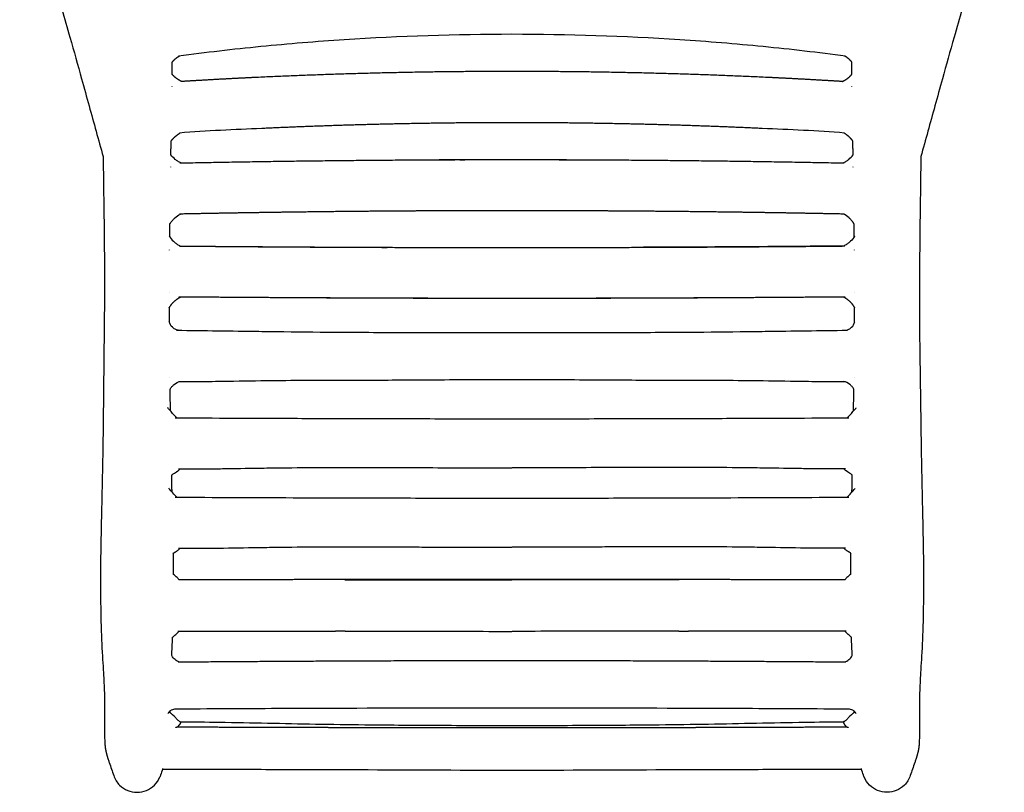
# Model space of a CAD drawing. Units: millimetres. Extents: x -204 to 1381, y 1484 to 3236.
# Drawn here: x 938 to 1379, y 1484 to 1829 of the extents above; entities that cross this region are included whole.
import ezdxf

# ---------------------------------------------------------------- set-up
doc = ezdxf.new("R2010")
doc.units = ezdxf.units.MM
doc.header["$MEASUREMENT"] = 0

msp = doc.modelspace()

# ---------------------------------------------------------------- linework, layer by layer
for points in [[(976.068, 1706.043), (975.521, 1648.672)], [(1340.835, 1679.829), (1341.265, 1648.672)], [(975.521, 1648.672), (975.31, 1637.078)], [(1341.265, 1648.672), (1341.476, 1637.079)], [(1018.08, 1592.935), (1018.311, 1592.937)], [(1298.706, 1592.936), (1298.475, 1592.937)], [(1017.26, 1578.868), (1009.486, 1578.863)], [(1307.3, 1578.863), (1299.526, 1578.868)], [(1048.193, 1555.889), (1050.953, 1555.891)], [(1268.593, 1555.889), (1265.833, 1555.891)], [(975.617, 1537.198), (976.099, 1526.995)], [(1341.169, 1537.199), (1340.687, 1526.995)], [(977.177, 1500.33), (977.718, 1498.43)], [(1339.609, 1500.33), (1339.068, 1498.43)], [(1002.414, 1494.017), (1002.07, 1494.18)], [(1314.717, 1494.18), (1314.372, 1494.017)]]:
    msp.add_lwpolyline(points)
for points, degree, knots in [([(938.123, 1877.938), (938.556, 1876.29), (939.579, 1872.995), (941.574, 1868.131), (943.643, 1864.066), (946.132, 1859.668), (948.416, 1855.926), (950.725, 1851.665), (952.496, 1847.626), (954.607, 1841.718), (957.339, 1832.934), (961.18, 1819.632), (965.222, 1805.165), (970.152, 1787.375), (973.348, 1775.794), (975.436, 1768.24)], 3, [0, 0, 0, 0, 5.1131303, 10.3401319, 15.7556066, 18.7887821, 25.4989005, 28.9064824, 33.3199955, 38.7175997, 47.7209927, 60.9155111, 80.2530476, 92.7838888, 116.2954936, 116.2954936, 116.2954936, 116.2954936]), ([(1378.663, 1877.938), (1378.23, 1876.29), (1377.207, 1872.995), (1375.212, 1868.131), (1373.143, 1864.066), (1370.654, 1859.668), (1368.37, 1855.926), (1366.061, 1851.665), (1364.29, 1847.626), (1362.179, 1841.718), (1359.447, 1832.934), (1355.606, 1819.632), (1351.565, 1805.165), (1346.634, 1787.376), (1343.439, 1775.794), (1341.35, 1768.24)], 3, [0, 0, 0, 0, 5.1131303, 10.3401319, 15.7556066, 18.7887821, 25.4989005, 28.9064824, 33.3199955, 38.7175997, 47.7209927, 60.9155111, 80.2530476, 92.7838888, 116.2954936, 116.2954936, 116.2954936, 116.2954936]), ([(1158.393, 1822.916), (1133.36, 1822.916), (1095.834, 1821.708), (1052.249, 1818.129), (1027.529, 1815.477), (1015.255, 1813.956), (1009.14, 1813.146)], 3, [150.2410717, 150.2410717, 150.2410717, 150.2410717, 225.341569, 262.8173581, 281.4177952, 299.9222326, 299.9222326, 299.9222326, 299.9222326]), ([(1307.646, 1813.146), (1301.532, 1813.956), (1289.257, 1815.478), (1264.538, 1818.129), (1220.953, 1821.708), (1183.426, 1822.916), (1158.393, 1822.916)], 3, [0.5599108, 0.5599108, 0.5599108, 0.5599108, 19.0643482, 37.6647853, 75.1405743, 150.2410717, 150.2410717, 150.2410717, 150.2410717]), ([(975.436, 1768.24), (975.481, 1765.564), (975.593, 1758.119), (975.769, 1746.411), (976.002, 1728.355), (976.066, 1715.068), (976.068, 1706.043)], 3, [116.2954936, 116.2954936, 116.2954936, 116.2954936, 124.3243125, 138.6346881, 151.4231321, 178.4963529, 178.4963529, 178.4963529, 178.4963529]), ([(1010.223, 1765.368), (1009.997, 1765.481), (1009.554, 1765.717), (1008.706, 1766.232), (1007.342, 1767.223), (1006.34, 1768.262), (1005.778, 1769.02)], 3, [0, 0, 0, 0, 0.7575654, 1.5047159, 2.9770808, 5.8058172, 5.8058172, 5.8058172, 5.8058172]), ([(1306.563, 1765.368), (1306.789, 1765.481), (1307.232, 1765.717), (1308.08, 1766.232), (1309.444, 1767.223), (1310.446, 1768.262), (1311.008, 1769.02)], 3, [0, 0, 0, 0, 0.7575654, 1.5047159, 2.9770808, 5.8058172, 5.8058172, 5.8058172, 5.8058172]), ([(1341.35, 1768.24), (1341.305, 1765.564), (1341.193, 1758.119), (1341.018, 1746.411), (1340.784, 1728.355), (1340.72, 1715.068), (1340.718, 1706.043)], 3, [116.2954936, 116.2954936, 116.2954936, 116.2954936, 124.3243125, 138.6346881, 151.4231321, 178.4963529, 178.4963529, 178.4963529, 178.4963529]), ([(1005.708, 1738.662), (1005.847, 1738.861), (1006.128, 1739.239), (1006.737, 1739.961), (1007.943, 1741.156), (1009.154, 1742), (1010.02, 1742.487)], 3, [6.4320568, 6.4320568, 6.4320568, 6.4320568, 7.1593965, 7.8435684, 9.2632142, 12.2447752, 12.2447752, 12.2447752, 12.2447752]), ([(1311.078, 1738.662), (1310.939, 1738.861), (1310.658, 1739.239), (1310.049, 1739.961), (1308.843, 1741.156), (1307.632, 1742), (1306.766, 1742.487)], 3, [6.4320568, 6.4320568, 6.4320568, 6.4320568, 7.1593965, 7.8435684, 9.2632142, 12.2447752, 12.2447752, 12.2447752, 12.2447752]), ([(1005.503, 1731.987), (1006.045, 1731.197), (1007.032, 1730.116), (1008.404, 1729.089), (1009.265, 1728.554), (1009.721, 1728.306), (1009.953, 1728.187)], 3, [0, 0, 0, 0, 2.8738621, 4.3555734, 5.1318007, 5.9129423, 5.9129423, 5.9129423, 5.9129423]), ([(1311.283, 1731.987), (1310.741, 1731.197), (1309.754, 1730.116), (1308.382, 1729.089), (1307.521, 1728.554), (1307.065, 1728.306), (1306.833, 1728.187)], 3, [0, 0, 0, 0, 2.8738621, 4.3555734, 5.1318007, 5.9129423, 5.9129423, 5.9129423, 5.9129423]), ([(1009.028, 1690.503), (1008.781, 1690.559), (1008.3, 1690.701), (1007.396, 1691.096), (1006.015, 1692.073), (1005.257, 1693.361), (1005.065, 1694.291)], 3, [0, 0, 0, 0, 0.7600185, 1.5040853, 2.9494485, 5.7940815, 5.7940815, 5.7940815, 5.7940815]), ([(1307.758, 1690.503), (1308.005, 1690.559), (1308.486, 1690.701), (1309.39, 1691.096), (1310.771, 1692.073), (1311.529, 1693.361), (1311.722, 1694.291)], 3, [0, 0, 0, 0, 0.7600185, 1.5040853, 2.9494485, 5.7940815, 5.7940815, 5.7940815, 5.7940815]), ([(1008.315, 1690.511), (1020.586, 1690.366), (1036.575, 1690.131), (1061.218, 1689.821), (1084.337, 1689.595), (1109.709, 1689.508), (1135.092, 1689.476), (1149.727, 1689.484), (1158.393, 1689.484)], 3, [-150.0834039, -150.0834039, -150.0834039, -150.0834039, -113.2682478, -102.1121205, -76.1480917, -43.9072653, -25.9967678, 0, 0, 0, 0]), ([(1158.393, 1689.484), (1167.059, 1689.484), (1181.694, 1689.476), (1207.077, 1689.508), (1232.449, 1689.595), (1255.568, 1689.821), (1280.211, 1690.131), (1296.2, 1690.366), (1308.471, 1690.511)], 3, [0, 0, 0, 0, 25.9967678, 43.9072653, 76.1480917, 102.1121205, 113.2682478, 150.0834039, 150.0834039, 150.0834039, 150.0834039]), ([(1005.441, 1664.047), (1005.551, 1664.266), (1005.794, 1664.688), (1006.369, 1665.475), (1007.609, 1666.698), (1008.979, 1667.361), (1009.947, 1667.616)], 3, [9.650621, 9.650621, 9.650621, 9.650621, 10.3866696, 11.10777, 12.5718648, 15.5759252, 15.5759252, 15.5759252, 15.5759252]), ([(1158.393, 1668.353), (1152.646, 1668.355), (1135.393, 1668.311), (1108.525, 1668.054), (1083.456, 1668.068), (1064.092, 1667.984), (1047.799, 1667.853), (1033.374, 1667.607), (1022.376, 1667.46), (1015.843, 1667.43), (1011.388, 1667.447), (1009.308, 1667.471)], 3, [149.089423, 149.089423, 149.089423, 149.089423, 166.3305302, 200.8475093, 229.6986613, 241.5343482, 258.9421244, 278.5783964, 284.8160954, 291.9373845, 298.178846, 298.178846, 298.178846, 298.178846]), ([(1307.478, 1667.471), (1305.398, 1667.447), (1300.943, 1667.43), (1294.41, 1667.46), (1283.413, 1667.607), (1268.987, 1667.853), (1252.694, 1667.984), (1233.33, 1668.068), (1208.262, 1668.054), (1181.393, 1668.311), (1164.14, 1668.355), (1158.393, 1668.353)], 3, [0, 0, 0, 0, 6.2414616, 13.3627507, 19.6004497, 39.2367216, 56.6444978, 68.4801847, 97.3313367, 131.8483159, 149.089423, 149.089423, 149.089423, 149.089423]), ([(1311.345, 1664.047), (1311.235, 1664.266), (1310.992, 1664.688), (1310.417, 1665.475), (1309.177, 1666.698), (1307.807, 1667.361), (1306.84, 1667.616)], 3, [9.650621, 9.650621, 9.650621, 9.650621, 10.3866696, 11.10777, 12.5718648, 15.5759252, 15.5759252, 15.5759252, 15.5759252]), ([(1008.406, 1651.298), (1008.211, 1651.49), (1007.803, 1651.907), (1007.178, 1652.577), (1006.271, 1653.591), (1005.344, 1654.705), (1004.583, 1655.522), (1004.296, 1655.797)], 3, [0, 0, 0, 0, 0.8225017, 1.7487609, 2.7480876, 4.9038388, 6.0955649, 6.0955649, 6.0955649, 6.0955649]), ([(1308.38, 1651.298), (1308.576, 1651.491), (1308.983, 1651.907), (1309.608, 1652.577), (1310.515, 1653.592), (1311.442, 1654.705), (1312.204, 1655.522), (1312.49, 1655.797)], 3, [0, 0, 0, 0, 0.8225017, 1.7487609, 2.7480876, 4.9038388, 6.0955649, 6.0955649, 6.0955649, 6.0955649]), ([(1007.687, 1651.299), (1025.304, 1651.257), (1053.119, 1651.105), (1092.58, 1650.999), (1119.812, 1650.936), (1142.232, 1650.92), (1153.007, 1650.912), (1158.393, 1650.913)], 3, [-150.7068535, -150.7068535, -150.7068535, -150.7068535, -97.8557657, -67.260173, -32.3248323, -16.1582517, 0, 0, 0, 0]), ([(1158.393, 1650.913), (1163.779, 1650.912), (1174.554, 1650.92), (1196.974, 1650.936), (1224.207, 1650.999), (1263.667, 1651.105), (1291.482, 1651.257), (1309.099, 1651.3)], 3, [0, 0, 0, 0, 16.1582517, 32.3248323, 67.260173, 97.8557657, 150.7068535, 150.7068535, 150.7068535, 150.7068535]), ([(975.31, 1637.078), (975.24, 1633.215), (975.056, 1624.604), (974.801, 1611.914), (974.547, 1601.222), (974.319, 1589.372), (974.212, 1578.229), (974.359, 1565.162), (974.58, 1555.585), (974.909, 1548.126), (975.267, 1542.457), (975.474, 1539.2), (975.617, 1537.198)], 3, [0, 0, 0, 0, 11.5919661, 25.8388499, 38.0772834, 43.6783844, 61.3948424, 71.5042899, 82.883329, 90.1310514, 93.903418, 99.9225379, 99.9225379, 99.9225379, 99.9225379]), ([(1341.476, 1637.079), (1341.546, 1633.215), (1341.73, 1624.604), (1341.985, 1611.914), (1342.239, 1601.222), (1342.468, 1589.372), (1342.574, 1578.229), (1342.427, 1565.162), (1342.207, 1555.585), (1341.877, 1548.126), (1341.519, 1542.457), (1341.312, 1539.2), (1341.169, 1537.199)], 3, [0, 0, 0, 0, 11.5919661, 25.8388499, 38.0772834, 43.6783844, 61.3948424, 71.5042899, 82.883329, 90.1310514, 93.903418, 99.9225379, 99.9225379, 99.9225379, 99.9225379]), ([(1006.13, 1625.748), (1006.241, 1625.831), (1006.472, 1625.996), (1007.369, 1626.608), (1008.589, 1627.301), (1009.565, 1628.097), (1009.866, 1628.436)], 3, [7.6826171, 7.6826171, 7.6826171, 7.6826171, 8.0960123, 8.5343658, 10.9401665, 12.296548, 12.296548, 12.296548, 12.296548]), ([(1009.135, 1628.439), (1011.22, 1628.429), (1015.547, 1628.428), (1022.114, 1628.476), (1031.986, 1628.606), (1042.914, 1628.799), (1058.177, 1629.003), (1072.225, 1629.124), (1091.631, 1629.13), (1107.738, 1629.046), (1131.481, 1628.994), (1146.571, 1628.99), (1158.382, 1628.985)], 3, [0, 0, 0, 0, 6.2569724, 12.9784004, 19.7021387, 35.8772331, 45.766051, 65.4939034, 78.0236955, 103.982466, 113.8177049, 149.251683, 149.251683, 149.251683, 149.251683]), ([(1307.651, 1628.439), (1305.566, 1628.429), (1301.24, 1628.428), (1294.672, 1628.476), (1284.8, 1628.606), (1273.872, 1628.799), (1258.61, 1629.003), (1244.561, 1629.124), (1225.156, 1629.13), (1209.048, 1629.046), (1185.305, 1628.994), (1170.216, 1628.99), (1158.404, 1628.985)], 3, [0, 0, 0, 0, 6.2569724, 12.9784004, 19.7021387, 35.8772331, 45.766051, 65.4939034, 78.0236955, 103.982466, 113.8177049, 149.251683, 149.251683, 149.251683, 149.251683]), ([(1310.656, 1625.748), (1310.545, 1625.831), (1310.314, 1625.996), (1309.417, 1626.608), (1308.198, 1627.302), (1307.221, 1628.097), (1306.921, 1628.436)], 3, [7.6826171, 7.6826171, 7.6826171, 7.6826171, 8.0960123, 8.5343658, 10.9401665, 12.296548, 12.296548, 12.296548, 12.296548]), ([(1008.406, 1615.784), (1008.188, 1615.998), (1007.738, 1616.462), (1006.69, 1617.587), (1005.737, 1618.727), (1004.978, 1619.583), (1004.804, 1619.766)], 3, [0, 0, 0, 0, 0.9152706, 1.9392821, 4.6113298, 5.3707814, 5.3707814, 5.3707814, 5.3707814]), ([(1308.38, 1615.784), (1308.598, 1615.998), (1309.048, 1616.462), (1310.096, 1617.587), (1311.049, 1618.727), (1311.808, 1619.583), (1311.982, 1619.766)], 3, [0, 0, 0, 0, 0.9152706, 1.9392821, 4.6113298, 5.3707814, 5.3707814, 5.3707814, 5.3707814]), ([(1007.687, 1615.786), (1025.304, 1615.743), (1053.119, 1615.591), (1092.58, 1615.485), (1119.812, 1615.423), (1142.232, 1615.406), (1153.007, 1615.399), (1158.393, 1615.4)], 3, [-150.7068535, -150.7068535, -150.7068535, -150.7068535, -97.8557693, -67.2601787, -32.3248404, -16.1582608, 0, 0, 0, 0]), ([(1158.393, 1615.4), (1163.779, 1615.399), (1174.554, 1615.406), (1196.974, 1615.423), (1224.207, 1615.485), (1263.667, 1615.591), (1291.482, 1615.743), (1309.099, 1615.786)], 3, [0, 0, 0, 0, 16.1582608, 32.3248404, 67.2601787, 97.8557693, 150.7068535, 150.7068535, 150.7068535, 150.7068535]), ([(1006.771, 1590.685), (1007.268, 1591.017), (1007.976, 1591.439), (1008.862, 1592.034), (1009.401, 1592.451), (1009.726, 1592.766), (1009.866, 1592.923)], 3, [0, 0, 0, 0, 1.7909763, 2.4743115, 3.2007408, 3.830693, 3.830693, 3.830693, 3.830693]), ([(1018.311, 1592.937), (1021.221, 1592.956), (1030.121, 1593.058), (1042.316, 1593.278), (1058.177, 1593.49), (1072.225, 1593.61), (1091.631, 1593.617), (1107.738, 1593.532), (1131.481, 1593.48), (1146.571, 1593.476), (1158.382, 1593.471)], 3, [9.1761178, 9.1761178, 9.1761178, 9.1761178, 17.9075213, 35.8772332, 45.7660511, 65.4939035, 78.0236956, 103.9824662, 113.817721, 149.251789, 149.251789, 149.251789, 149.251789]), ([(1298.475, 1592.937), (1295.565, 1592.956), (1286.665, 1593.058), (1274.47, 1593.278), (1258.61, 1593.49), (1244.561, 1593.61), (1225.156, 1593.617), (1209.048, 1593.532), (1185.305, 1593.48), (1170.215, 1593.476), (1158.404, 1593.471)], 3, [9.1761178, 9.1761178, 9.1761178, 9.1761178, 17.9075213, 35.8772332, 45.7660511, 65.4939035, 78.0236956, 103.9824662, 113.817721, 149.251789, 149.251789, 149.251789, 149.251789]), ([(1310.015, 1590.685), (1309.519, 1591.017), (1308.81, 1591.439), (1307.924, 1592.034), (1307.385, 1592.451), (1307.06, 1592.766), (1306.921, 1592.923)], 3, [0, 0, 0, 0, 1.7909763, 2.4743115, 3.2007408, 3.830693, 3.830693, 3.830693, 3.830693]), ([(1009.486, 1578.863), (1009.427, 1578.935), (1009.297, 1579.083), (1009, 1579.398), (1008.237, 1580.133), (1007.503, 1580.746), (1006.957, 1581.215)], 3, [301.7525558, 301.7525558, 301.7525558, 301.7525558, 302.0326748, 302.3420257, 303.0515552, 305.2098754, 305.2098754, 305.2098754, 305.2098754]), ([(1083.614, 1578.894), (1092.326, 1578.887), (1117.214, 1578.847), (1142.146, 1578.765), (1158.336, 1578.766)], 3, [-74.7271179, -74.7271179, -74.7271179, -74.7271179, -48.5871441, 0, 0, 0, 0]), ([(1233.173, 1578.894), (1224.46, 1578.887), (1199.572, 1578.847), (1174.641, 1578.765), (1158.45, 1578.766)], 3, [-74.7271179, -74.7271179, -74.7271179, -74.7271179, -48.5871441, 0, 0, 0, 0]), ([(1309.829, 1581.215), (1309.284, 1580.746), (1308.55, 1580.133), (1307.786, 1579.398), (1307.489, 1579.083), (1307.36, 1578.935), (1307.3, 1578.863)], 3, [0, 0, 0, 0, 2.1583202, 2.8678497, 3.1772006, 3.4573196, 3.4573196, 3.4573196, 3.4573196]), ([(1006.537, 1553.158), (1006.893, 1553.465), (1007.507, 1553.994), (1008.322, 1554.723), (1008.948, 1555.316), (1009.311, 1555.691), (1009.472, 1555.868)], 3, [12.6288692, 12.6288692, 12.6288692, 12.6288692, 14.0398668, 15.061394, 15.9079767, 16.6263118, 16.6263118, 16.6263118, 16.6263118]), ([(1083.691, 1555.895), (1088.09, 1555.891), (1092.49, 1555.886), (1103.716, 1555.868), (1110.538, 1555.854), (1131.015, 1555.804), (1144.686, 1555.767), (1158.339, 1555.767)], 3, [74.7682796, 74.7682796, 74.7682796, 74.7682796, 87.9725866, 87.9725866, 108.4526126, 108.4526126, 149.4127135, 149.4127135, 149.4127135, 149.4127135]), ([(1233.096, 1555.895), (1228.696, 1555.892), (1224.296, 1555.886), (1213.07, 1555.868), (1206.249, 1555.854), (1185.771, 1555.804), (1172.101, 1555.767), (1158.447, 1555.767)], 3, [74.7682796, 74.7682796, 74.7682796, 74.7682796, 87.9725866, 87.9725866, 108.4526126, 108.4526126, 149.4127135, 149.4127135, 149.4127135, 149.4127135]), ([(1310.249, 1553.158), (1309.893, 1553.465), (1309.279, 1553.994), (1308.464, 1554.723), (1307.839, 1555.317), (1307.475, 1555.691), (1307.314, 1555.868)], 3, [12.6288692, 12.6288692, 12.6288692, 12.6288692, 14.0398668, 15.061394, 15.9079767, 16.6263118, 16.6263118, 16.6263118, 16.6263118]), ([(1009.364, 1542.063), (1009.224, 1542.117), (1008.94, 1542.249), (1008.366, 1542.582), (1007.326, 1543.386), (1006.576, 1544.265), (1006.122, 1544.918)], 3, [0, 0, 0, 0, 0.4491142, 0.939014, 1.9897557, 4.3784784, 4.3784784, 4.3784784, 4.3784784]), ([(1307.422, 1542.063), (1307.562, 1542.117), (1307.846, 1542.249), (1308.421, 1542.582), (1309.46, 1543.386), (1310.21, 1544.266), (1310.665, 1544.918)], 3, [0, 0, 0, 0, 0.4491142, 0.939014, 1.9897557, 4.3784784, 4.3784784, 4.3784784, 4.3784784]), ([(1007.364, 1520.963), (1006.722, 1520.797), (1005.813, 1520.44), (1004.969, 1519.728), (1004.628, 1519.295), (1004.501, 1519.072), (1004.455, 1518.96)], 3, [305.7056374, 305.7056374, 305.7056374, 305.7056374, 307.7004561, 308.5850653, 308.9873363, 309.3506006, 309.3506006, 309.3506006, 309.3506006]), ([(1158.393, 1521.409), (1133.733, 1521.41), (1103.949, 1521.371), (1069.041, 1521.254), (1043.358, 1521.15), (1022.798, 1521.037), (1007.364, 1520.963)], 3, [154.6753003, 154.6753003, 154.6753003, 154.6753003, 228.6557931, 244.0263268, 259.4009257, 305.7056374, 305.7056374, 305.7056374, 305.7056374]), ([(1309.423, 1520.963), (1293.988, 1521.037), (1273.428, 1521.15), (1247.745, 1521.254), (1212.837, 1521.371), (1183.053, 1521.41), (1158.393, 1521.409)], 3, [3.6449632, 3.6449632, 3.6449632, 3.6449632, 49.9496672, 65.3242672, 80.6948021, 154.6753003, 154.6753003, 154.6753003, 154.6753003]), ([(1312.331, 1518.96), (1312.285, 1519.072), (1312.158, 1519.295), (1311.817, 1519.728), (1310.974, 1520.44), (1310.065, 1520.798), (1309.423, 1520.963)], 3, [0, 0, 0, 0, 0.3632643, 0.7655353, 1.6501445, 3.6449632, 3.6449632, 3.6449632, 3.6449632]), ([(1009.706, 1515.352), (1009.622, 1515.423), (1009.411, 1515.608), (1008.809, 1516.169), (1007.358, 1517.588), (1006.042, 1518.9), (1005.132, 1519.852)], 3, [-148.6995277, -148.6995277, -148.6995277, -148.6995277, -148.3687647, -147.8576197, -146.2298467, -142.2815884, -142.2815884, -142.2815884, -142.2815884]), ([(1311.654, 1519.852), (1310.745, 1518.9), (1309.428, 1517.588), (1307.977, 1516.169), (1307.375, 1515.608), (1307.164, 1515.423), (1307.08, 1515.352)], 3, [-6.4916675, -6.4916675, -6.4916675, -6.4916675, -2.5434092, -0.9156362, -0.4044912, -0.0737282, -0.0737282, -0.0737282, -0.0737282]), ([(1009.688, 1515.367), (1009.828, 1515.405), (1009.962, 1515.376), (1010.069, 1515.262), (1010.115, 1515.043), (1010.011, 1514.707), (1009.936, 1514.469), (1009.791, 1514.177), (1009.534, 1513.84), (1009.202, 1513.505), (1008.833, 1513.169)], 5, [91.4168532, 91.4168532, 91.4168532, 91.4168532, 91.4168532, 91.4168532, 95.9320232, 95.9320232, 95.9320232, 95.9320232, 95.9320232, 99.1645158, 99.1645158, 99.1645158, 99.1645158, 99.1645158, 99.1645158]), ([(1009.905, 1515.35), (1015.749, 1515.295), (1035.938, 1515.017), (1063.458, 1514.384), (1095.192, 1513.934), (1118.373, 1513.765), (1140.347, 1513.686), (1152.265, 1513.672), (1158.393, 1513.672)], 3, [-148.5010154, -148.5010154, -148.5010154, -148.5010154, -130.9666841, -87.9280275, -65.9210092, -35.7556198, -18.3833538, 0, 0, 0, 0]), ([(1158.393, 1513.672), (1164.521, 1513.672), (1176.439, 1513.686), (1198.413, 1513.766), (1221.594, 1513.934), (1253.328, 1514.384), (1280.848, 1515.017), (1301.037, 1515.295), (1306.882, 1515.35)], 3, [0, 0, 0, 0, 18.3833538, 35.7556198, 65.9210092, 87.9280275, 130.9666841, 148.5010154, 148.5010154, 148.5010154, 148.5010154]), ([(1307.098, 1515.367), (1306.958, 1515.405), (1306.825, 1515.376), (1306.717, 1515.262), (1306.672, 1515.043), (1306.775, 1514.707), (1306.85, 1514.469), (1306.995, 1514.177), (1307.252, 1513.84), (1307.584, 1513.505), (1307.954, 1513.169)], 5, [91.4168532, 91.4168532, 91.4168532, 91.4168532, 91.4168532, 91.4168532, 95.9320232, 95.9320232, 95.9320232, 95.9320232, 95.9320232, 99.1645158, 99.1645158, 99.1645158, 99.1645158, 99.1645158, 99.1645158]), ([(976.046, 1509.105), (976.054, 1508.869), (976.076, 1508.23), (976.148, 1507.286), (976.172, 1506.298), (976.213, 1505.714), (976.232, 1505.437)], 3, [118.8137983, 118.8137983, 118.8137983, 118.8137983, 119.5207347, 120.7310048, 121.6530242, 122.4866411, 122.4866411, 122.4866411, 122.4866411]), ([(1340.741, 1509.105), (1340.732, 1508.869), (1340.71, 1508.231), (1340.638, 1507.287), (1340.615, 1506.298), (1340.573, 1505.714), (1340.554, 1505.437)], 3, [118.8137983, 118.8137983, 118.8137983, 118.8137983, 119.5207347, 120.7310048, 121.6530242, 122.4866411, 122.4866411, 122.4866411, 122.4866411]), ([(977.718, 1498.43), (977.871, 1497.961), (978.692, 1495.568), (979.527, 1493.179), (980.184, 1491.25)], 3, [129.6708751, 129.6708751, 129.6708751, 129.6708751, 131.1482703, 137.2624641, 137.2624641, 137.2624641, 137.2624641]), ([(1339.068, 1498.43), (1338.915, 1497.962), (1338.094, 1495.568), (1337.259, 1493.179), (1336.602, 1491.25)], 3, [129.6708751, 129.6708751, 129.6708751, 129.6708751, 131.1482703, 137.2624641, 137.2624641, 137.2624641, 137.2624641]), ([(1002.07, 1494.18), (1001.756, 1493.262), (1001.411, 1492.201), (1000.99, 1491.009), (1000.877, 1490.738), (1000.82, 1490.602)], 3, [0.380717, 0.380717, 0.380717, 0.380717, 3.2907542, 3.7275972, 4.1712315, 4.1712315, 4.1712315, 4.1712315]), ([(1035.568, 1493.887), (1033.188, 1493.931), (1026.277, 1493.963), (1017.808, 1493.888), (1010.294, 1493.879), (1006.706, 1493.909), (1004.127, 1493.96), (1002.974, 1493.994), (1002.426, 1494.014)], 3, [402.4798957, 402.4798957, 402.4798957, 402.4798957, 409.6220704, 423.2131505, 427.8867017, 432.1632518, 433.9794126, 435.6241633, 435.6241633, 435.6241633, 435.6241633]), ([(1135.162, 1493.569), (1113.246, 1493.646), (1085.689, 1493.771), (1052.491, 1493.871), (1041.21, 1493.883), (1035.568, 1493.887)], 3, [302.8854809, 302.8854809, 302.8854809, 302.8854809, 368.6352273, 385.5554966, 402.4798957, 402.4798957, 402.4798957, 402.4798957]), ([(1281.218, 1493.887), (1275.576, 1493.883), (1264.295, 1493.871), (1231.097, 1493.771), (1203.54, 1493.646), (1181.624, 1493.569)], 3, [156.8289071, 156.8289071, 156.8289071, 156.8289071, 173.7533062, 190.6735755, 256.4233219, 256.4233219, 256.4233219, 256.4233219]), ([(1314.36, 1494.014), (1313.812, 1493.994), (1312.659, 1493.96), (1310.081, 1493.909), (1306.492, 1493.88), (1298.978, 1493.888), (1290.509, 1493.963), (1283.598, 1493.931), (1281.218, 1493.887)], 3, [123.6846395, 123.6846395, 123.6846395, 123.6846395, 125.3293902, 127.145551, 131.4221011, 136.0956523, 149.6867324, 156.8289071, 156.8289071, 156.8289071, 156.8289071]), ([(1315.966, 1490.602), (1315.91, 1490.738), (1315.796, 1491.009), (1315.375, 1492.201), (1315.03, 1493.262), (1314.717, 1494.18)], 3, [0, 0, 0, 0, 0.4436343, 0.8804774, 3.7905145, 3.7905145, 3.7905145, 3.7905145]), ([(980.184, 1491.25), (980.73, 1489.643), (983.183, 1485.603), (987.811, 1483.743), (990.619, 1483.744)], 3, [137.2624641, 137.2624641, 137.2624641, 137.2624641, 137.846058, 138.8460579, 138.8460579, 138.8460579, 138.8460579]), ([(990.619, 1483.744), (993.425, 1483.745), (997.83, 1485.526), (1000.267, 1489.239), (1000.823, 1490.601)], 3, [138.8460579, 138.8460579, 138.8460579, 138.8460579, 139.8460579, 140.3548433, 140.3548433, 140.3548433, 140.3548433]), ([(1326.167, 1483.744), (1323.361, 1483.745), (1318.957, 1485.526), (1316.519, 1489.239), (1315.963, 1490.601)], 3, [138.8460579, 138.8460579, 138.8460579, 138.8460579, 139.8460579, 140.3548433, 140.3548433, 140.3548433, 140.3548433]), ([(1336.602, 1491.25), (1336.057, 1489.643), (1333.603, 1485.603), (1328.975, 1483.743), (1326.167, 1483.744)], 3, [137.2624641, 137.2624641, 137.2624641, 137.2624641, 137.846058, 138.8460579, 138.8460579, 138.8460579, 138.8460579])]:
    msp.add_open_spline(points, degree=degree, knots=knots)
for points, weights in [([(1006.314, 1810.419), (1007.657, 1812.142), (1009.566, 1813.203)], [0.999999990403, 0.979873425317, 1]), ([(1009.14, 1813.146), (1009.419, 1813.183), (1009.682, 1813.281)], [1, 0.99346978631, 1]), ([(1307.104, 1813.281), (1307.367, 1813.183), (1307.646, 1813.146)], [1, 0.99346978631, 1]), ([(1310.472, 1810.419), (1309.129, 1812.142), (1307.22, 1813.203)], [0.999999990403, 0.979873425317, 1]), ([(1006.314, 1805.075), (1006.325, 1807.747), (1006.314, 1810.419)], [1, 0.999992232192, 0.999999999996]), ([(1158.393, 1806.304), (1100.324, 1806.309), (1042.321, 1803.538)], [0.999999999547, 0.999714248911, 0.999999999864]), ([(1274.465, 1803.539), (1216.462, 1806.309), (1158.393, 1806.304)], [0.999999999864, 0.999714248911, 0.999999999547]), ([(1310.472, 1805.075), (1310.461, 1807.747), (1310.472, 1810.419)], [1, 0.999992232192, 0.999999999996]), ([(1009.131, 1802.605), (1007.527, 1803.617), (1006.314, 1805.075)], [1, 0.987670824559, 1]), ([(1010.565, 1801.804), (1009.826, 1802.165), (1009.131, 1802.605)], [1, 0.998480091695, 1]), ([(1019.413, 1802.33), (1014.861, 1802.068), (1010.311, 1801.788)], [0.999999999999, 0.999998081963, 1]), ([(1033.152, 1803.082), (1026.281, 1802.726), (1019.413, 1802.33)], [0.999999999998, 0.999995766255, 0.999999999998]), ([(1042.321, 1803.538), (1037.736, 1803.319), (1033.152, 1803.082)], [1, 0.999998141231, 0.999999999999]), ([(1283.634, 1803.082), (1279.05, 1803.319), (1274.465, 1803.539)], [0.999999999999, 0.999998141231, 1]), ([(1297.373, 1802.331), (1290.505, 1802.726), (1283.634, 1803.082)], [0.999999999998, 0.999995766255, 0.999999999998]), ([(1306.475, 1801.788), (1301.925, 1802.068), (1297.373, 1802.331)], [1, 0.999998081963, 0.999999999999]), ([(1306.221, 1801.804), (1306.96, 1802.165), (1307.655, 1802.605)], [1, 0.998480091695, 1]), ([(1307.655, 1802.605), (1309.259, 1803.617), (1310.472, 1805.075)], [1, 0.987670824559, 1]), ([(1006.275, 1799.454), (1006.275, 1799.478), (1006.276, 1799.502)], [1, 0.999999999859, 1]), ([(1310.511, 1799.454), (1310.511, 1799.478), (1310.51, 1799.502)], [1, 0.999999999859, 1]), ([(1088.264, 1782.353), (1067.352, 1781.747), (1046.453, 1780.772)], [1, 0.99996130941, 0.999999999982]), ([(1106.942, 1782.823), (1097.602, 1782.625), (1088.264, 1782.353)], [0.999999999996, 0.999992413266, 1]), ([(1158.393, 1783.368), (1132.664, 1783.369), (1106.942, 1782.823)], [0.999999999813, 0.99994360223, 0.999999999973]), ([(1209.844, 1782.823), (1184.122, 1783.369), (1158.393, 1783.368)], [0.999999999973, 0.99994360223, 0.999999999813]), ([(1228.522, 1782.353), (1219.184, 1782.625), (1209.844, 1782.823)], [1, 0.999992413266, 0.999999999996]), ([(1270.333, 1780.772), (1249.434, 1781.747), (1228.522, 1782.353)], [0.999999999982, 0.99996130941, 1]), ([(1005.877, 1775.166), (1006.722, 1776.316), (1007.798, 1777.252)], [0.999999997093, 0.993903359939, 1]), ([(1007.798, 1777.252), (1008.776, 1778.105), (1009.882, 1778.781)], [1, 0.996465967155, 1]), ([(1308.988, 1777.252), (1308.01, 1778.105), (1306.904, 1778.781)], [1, 0.996465967155, 1]), ([(1310.909, 1775.167), (1310.064, 1776.316), (1308.988, 1777.252)], [0.999999997093, 0.993903359939, 1]), ([(1005.778, 1769.02), (1005.826, 1772.093), (1005.877, 1775.166)], [1, 0.999999930255, 1]), ([(1311.008, 1769.02), (1310.96, 1772.093), (1310.909, 1775.167)], [1, 0.999999930255, 1]), ([(1009.805, 1765.362), (1084.092, 1766.873), (1158.393, 1766.873)], [1, 0.999948257172, 0.999999999944]), ([(1130.398, 1766.809), (1128.074, 1766.8), (1125.75, 1766.79)], [1, 0.999999950522, 1]), ([(1135.06, 1766.825), (1132.736, 1766.818), (1130.411, 1766.809)], [1, 0.999999950581, 1]), ([(1135.073, 1766.825), (1146.733, 1766.862), (1158.393, 1766.862)], [1, 0.999998764473, 0.999999999991]), ([(1158.393, 1766.873), (1232.695, 1766.873), (1306.981, 1765.362)], [0.999999999944, 0.999948257172, 1]), ([(1158.393, 1766.862), (1170.053, 1766.862), (1181.713, 1766.825)], [0.999999999991, 0.999998764473, 1]), ([(1181.726, 1766.825), (1184.05, 1766.818), (1186.375, 1766.809)], [1, 0.999999950581, 1]), ([(1186.388, 1766.809), (1188.712, 1766.8), (1191.036, 1766.79)], [1, 0.999999950522, 1]), ([(1005.693, 1763.531), (1005.693, 1763.551), (1005.693, 1763.571)], [1, 0.999999999998, 1]), ([(1311.093, 1763.531), (1311.093, 1763.551), (1311.093, 1763.572)], [1, 0.999999999998, 1]), ([(1009.803, 1742.482), (1009.693, 1742.48), (1009.583, 1742.478)], [1, 0.999999999884, 1]), ([(1041.948, 1743.066), (1025.875, 1742.81), (1009.803, 1742.482)], [1, 0.999997517251, 0.999999999999]), ([(1055.85, 1743.274), (1048.899, 1743.176), (1041.948, 1743.066)], [1, 0.999999538314, 1]), ([(1060.489, 1743.337), (1058.169, 1743.306), (1055.85, 1743.274)], [1, 0.999999948866, 1]), ([(1083.768, 1743.611), (1072.129, 1743.492), (1060.489, 1743.337)], [1, 0.999998723689, 1]), ([(1102.401, 1743.776), (1093.085, 1743.705), (1083.768, 1743.611)], [1, 0.999999190536, 1]), ([(1116.377, 1743.869), (1109.389, 1743.829), (1102.401, 1743.776)], [1, 0.999999544766, 1]), ([(1130.363, 1743.936), (1123.37, 1743.909), (1116.377, 1743.869)], [1, 0.999999545775, 1]), ([(1135.028, 1743.952), (1132.695, 1743.945), (1130.363, 1743.936)], [1, 0.999999949774, 1]), ([(1158.393, 1743.989), (1146.711, 1743.989), (1135.028, 1743.952)], [0.999999999992, 0.999998753844, 0.999999999999]), ([(1158.393, 1743.978), (1149.051, 1743.978), (1139.71, 1743.955)], [0.999999999994, 0.999999248792, 1]), ([(1181.758, 1743.952), (1170.076, 1743.989), (1158.393, 1743.989)], [0.999999999999, 0.999998753844, 0.999999999992]), ([(1177.076, 1743.955), (1167.735, 1743.978), (1158.393, 1743.978)], [1, 0.999999248792, 0.999999999994]), ([(1186.423, 1743.936), (1184.091, 1743.945), (1181.758, 1743.952)], [1, 0.999999949774, 1]), ([(1200.409, 1743.869), (1193.416, 1743.909), (1186.423, 1743.936)], [1, 0.999999545775, 1]), ([(1214.385, 1743.776), (1207.397, 1743.829), (1200.409, 1743.869)], [1, 0.999999544766, 1]), ([(1233.018, 1743.611), (1223.701, 1743.705), (1214.385, 1743.776)], [1, 0.999999190536, 1]), ([(1256.297, 1743.337), (1244.658, 1743.492), (1233.018, 1743.611)], [1, 0.999998723689, 1]), ([(1260.936, 1743.274), (1258.617, 1743.306), (1256.297, 1743.337)], [1, 0.999999948866, 1]), ([(1274.838, 1743.066), (1267.887, 1743.176), (1260.936, 1743.274)], [1, 0.999999538314, 1]), ([(1306.983, 1742.482), (1290.911, 1742.81), (1274.838, 1743.066)], [0.999999999999, 0.999997517251, 1]), ([(1307.203, 1742.478), (1307.093, 1742.48), (1306.983, 1742.482)], [1, 0.999999999884, 1]), ([(1005.267, 1732.344), (1005.295, 1735.216), (1005.33, 1738.087)], [1, 0.999999399985, 1]), ([(1005.33, 1738.087), (1005.511, 1738.38), (1005.708, 1738.662)], [0.999999999816, 0.999615022059, 1]), ([(1311.456, 1738.087), (1311.275, 1738.38), (1311.078, 1738.662)], [0.999999999816, 0.999615022059, 1]), ([(1311.519, 1732.344), (1311.491, 1735.216), (1311.456, 1738.087)], [1, 0.999999399985, 1]), ([(1004.985, 1732.812), (1005.226, 1732.389), (1005.503, 1731.987)], [1, 0.99911118059, 1]), ([(1311.802, 1732.812), (1311.56, 1732.389), (1311.283, 1731.987)], [1, 0.99911118059, 1]), ([(1009.452, 1728.201), (1083.921, 1727.518), (1158.393, 1727.518)], [1, 0.999989453313, 0.99999999999]), ([(1009.953, 1728.187), (1035.278, 1727.951), (1060.605, 1727.796)], [0.999999999999, 0.999998714904, 0.999999999999]), ([(1060.605, 1727.796), (1069.904, 1727.739), (1079.204, 1727.693)], [1, 0.999999829261, 1]), ([(1079.204, 1727.693), (1081.529, 1727.681), (1083.854, 1727.671)], [1, 0.999999989305, 1]), ([(1083.854, 1727.671), (1093.163, 1727.627), (1102.471, 1727.595)], [1, 0.999999830285, 1]), ([(1158.393, 1727.518), (1232.865, 1727.518), (1307.334, 1728.201)], [0.99999999999, 0.999989453313, 1]), ([(1232.932, 1727.671), (1223.623, 1727.627), (1214.315, 1727.595)], [1, 0.999999830285, 1]), ([(1237.583, 1727.693), (1235.257, 1727.682), (1232.932, 1727.671)], [1, 0.999999989305, 1]), ([(1256.181, 1727.796), (1246.882, 1727.739), (1237.583, 1727.693)], [1, 0.999999829261, 1]), ([(1306.833, 1728.187), (1281.508, 1727.951), (1256.181, 1727.796)], [0.999999999999, 0.999998714904, 0.999999999999]), ([(1005.214, 1726.393), (1005.214, 1726.41), (1005.215, 1726.427)], [1, 0.999999999982, 1]), ([(1311.572, 1726.394), (1311.572, 1726.41), (1311.572, 1726.427)], [1, 0.999999999982, 1]), ([(1005.135, 1707.528), (1005.135, 1707.546), (1005.135, 1707.564)], [1, 0.999999999973, 1]), ([(1007.275, 1703.393), (1008.556, 1704.56), (1010.088, 1705.372)], [1, 0.992110350621, 1]), ([(1009.562, 1705.377), (1009.513, 1705.381), (1009.463, 1705.386)], [1, 0.999887498833, 1]), ([(1009.694, 1705.375), (1009.628, 1705.376), (1009.562, 1705.377)], [1, 0.999999999993, 1]), ([(1060.564, 1705.016), (1035.129, 1705.159), (1009.694, 1705.375)], [0.999999999999, 0.999998924492, 0.999999999999]), ([(1074.526, 1704.944), (1067.545, 1704.977), (1060.564, 1705.016)], [1, 0.999999919826, 1]), ([(1158.393, 1704.723), (1114.134, 1704.725), (1069.875, 1704.957)], [0.999999999995, 0.999996620664, 1]), ([(1079.179, 1704.922), (1076.853, 1704.933), (1074.526, 1704.944)], [1, 0.999999991067, 1]), ([(1093.144, 1704.865), (1086.162, 1704.891), (1079.179, 1704.922)], [1, 0.99999992023, 1]), ([(1246.911, 1704.957), (1202.653, 1704.725), (1158.393, 1704.723)], [1, 0.999996620664, 0.999999999995]), ([(1237.607, 1704.922), (1230.624, 1704.891), (1223.642, 1704.865)], [1, 0.99999992023, 1]), ([(1242.26, 1704.944), (1239.933, 1704.933), (1237.607, 1704.922)], [1, 0.999999991067, 1]), ([(1256.222, 1705.017), (1249.241, 1704.977), (1242.26, 1704.944)], [1, 0.999999919826, 1]), ([(1307.092, 1705.375), (1281.657, 1705.159), (1256.222, 1705.017)], [0.999999999999, 0.999998924492, 0.999999999999]), ([(1309.511, 1703.393), (1308.23, 1704.56), (1306.699, 1705.372)], [1, 0.992110350621, 1]), ([(1307.224, 1705.377), (1307.158, 1705.376), (1307.092, 1705.375)], [1, 0.999999999993, 1]), ([(1307.323, 1705.386), (1307.273, 1705.381), (1307.224, 1705.377)], [1, 0.999887498833, 1]), ([(1311.652, 1707.528), (1311.652, 1707.546), (1311.652, 1707.564)], [1, 0.999999999973, 1]), ([(1340.718, 1706.039), (1340.718, 1692.934), (1340.835, 1679.829)], [1, 0.999990229114, 1]), ([(1004.992, 1700.513), (1005.906, 1702.134), (1007.275, 1703.393)], [1, 0.987720603654, 1]), ([(1005.16, 1693.917), (1005.145, 1697.341), (1005.139, 1700.766)], [1, 0.999999263424, 1]), ([(1158.393, 1704.744), (1125.769, 1704.744), (1093.144, 1704.865)], [0.999999999997, 0.999998270269, 0.999999999999]), ([(1223.642, 1704.865), (1191.018, 1704.744), (1158.393, 1704.744)], [0.999999999999, 0.999998270269, 0.999999999997]), ([(1311.794, 1700.513), (1310.88, 1702.134), (1309.511, 1703.393)], [1, 0.987720603654, 1]), ([(1311.627, 1693.917), (1311.641, 1697.341), (1311.647, 1700.766)], [1, 0.999999263424, 1]), ([(1009.481, 1667.477), (1009.465, 1667.476), (1009.448, 1667.474)], [1, 0.999951088967, 1]), ([(1009.947, 1667.616), (1009.959, 1667.619), (1009.972, 1667.622)], [0.999999965886, 0.999872302168, 1]), ([(1306.84, 1667.616), (1306.827, 1667.619), (1306.814, 1667.623)], [0.999999965886, 0.999872302168, 1]), ([(1307.305, 1667.477), (1307.322, 1667.476), (1307.338, 1667.475)], [1, 0.999951088967, 1]), ([(1005.591, 1654.397), (1005.511, 1659.222), (1005.441, 1664.047)], [1, 0.999999335264, 1]), ([(1311.195, 1654.397), (1311.276, 1659.222), (1311.345, 1664.047)], [1, 0.999999335264, 1]), ([(1008.053, 1651.267), (1007.974, 1651.282), (1007.893, 1651.29)], [1, 0.999089191361, 1]), ([(1308.733, 1651.267), (1308.813, 1651.282), (1308.893, 1651.29)], [1, 0.999089191361, 1]), ([(1006.293, 1618.067), (1006.21, 1621.908), (1006.13, 1625.748)], [1, 0.999999912612, 1]), ([(1310.493, 1618.068), (1310.576, 1621.908), (1310.656, 1625.748)], [1, 0.999999912612, 1]), ([(1006.957, 1581.215), (1006.932, 1585.999), (1006.865, 1590.782)], [1, 0.999990245221, 1]), ([(1009.135, 1592.926), (1013.607, 1592.905), (1018.08, 1592.935)], [1, 0.999983819406, 1]), ([(1307.651, 1592.926), (1303.179, 1592.905), (1298.706, 1592.936)], [1, 0.999983819406, 1]), ([(1309.921, 1590.782), (1309.854, 1585.999), (1309.829, 1581.215)], [1, 0.999990245221, 1]), ([(1018.192, 1578.869), (1017.726, 1578.869), (1017.26, 1578.868)], [1, 0.999999999986, 1]), ([(1036.883, 1578.88), (1035.48, 1578.879), (1034.076, 1578.878)], [1, 0.999999999928, 1]), ([(1076.136, 1578.898), (1059.311, 1578.898), (1042.485, 1578.883)], [1, 0.999999893006, 1]), ([(1274.301, 1578.883), (1257.475, 1578.898), (1240.65, 1578.898)], [1, 0.999999893006, 1]), ([(1282.71, 1578.878), (1281.307, 1578.879), (1279.903, 1578.88)], [1, 0.999999999928, 1]), ([(1299.526, 1578.868), (1299.06, 1578.869), (1298.594, 1578.869)], [1, 0.999999999986, 1]), ([(1008.927, 1555.867), (1014.358, 1555.871), (1019.789, 1555.874)], [1, 0.999999996542, 1]), ([(1008.996, 1555.868), (1013.665, 1555.871), (1018.333, 1555.873)], [1, 0.999999997399, 1]), ([(1023.085, 1555.876), (1027.173, 1555.877), (1031.261, 1555.88)], [1, 0.999999999993, 1]), ([(1034.172, 1555.881), (1036.921, 1555.882), (1039.67, 1555.884)], [1, 0.999999998758, 1]), ([(1042.562, 1555.886), (1045.377, 1555.888), (1048.193, 1555.889)], [1, 0.999999999948, 1]), ([(1050.953, 1555.891), (1052.459, 1555.892), (1053.964, 1555.893)], [1, 0.999999999888, 1]), ([(1053.964, 1555.893), (1054.822, 1555.894), (1055.679, 1555.894)], [1, 0.999999999916, 1]), ([(1055.679, 1555.894), (1056.525, 1555.895), (1057.37, 1555.895)], [1, 0.999999999882, 1]), ([(1057.37, 1555.895), (1065.862, 1555.901), (1074.353, 1555.9)], [1, 0.999999931073, 1]), ([(1074.353, 1555.9), (1076.916, 1555.899), (1079.48, 1555.898)], [1, 0.999999984306, 1]), ([(1242.433, 1555.9), (1239.87, 1555.899), (1237.307, 1555.898)], [1, 0.999999984306, 1]), ([(1259.416, 1555.895), (1250.924, 1555.901), (1242.433, 1555.9)], [1, 0.999999931073, 1]), ([(1261.107, 1555.894), (1260.262, 1555.895), (1259.416, 1555.895)], [1, 0.999999999882, 1]), ([(1262.822, 1555.893), (1261.965, 1555.894), (1261.107, 1555.894)], [1, 0.999999999916, 1]), ([(1265.833, 1555.891), (1264.328, 1555.892), (1262.822, 1555.893)], [1, 0.999999999888, 1]), ([(1274.224, 1555.886), (1271.409, 1555.888), (1268.593, 1555.889)], [1, 0.999999999948, 1]), ([(1282.614, 1555.881), (1279.865, 1555.882), (1277.116, 1555.884)], [1, 0.999999998758, 1]), ([(1293.701, 1555.876), (1289.613, 1555.877), (1285.525, 1555.88)], [1, 0.999999999993, 1]), ([(1307.859, 1555.867), (1302.428, 1555.871), (1296.998, 1555.874)], [1, 0.999999996542, 1]), ([(1307.79, 1555.868), (1303.122, 1555.871), (1298.453, 1555.873)], [1, 0.999999997399, 1]), ([(1006.122, 1544.918), (1006.376, 1549.036), (1006.537, 1553.158)], [0.99999999997, 0.999936349535, 0.99999999997]), ([(1310.665, 1544.918), (1310.411, 1549.036), (1310.249, 1553.158)], [0.99999999997, 0.999936349535, 0.99999999997]), ([(1009.095, 1542.087), (1042.432, 1542.367), (1075.771, 1542.53)], [1, 0.999998443749, 1]), ([(1075.771, 1542.53), (1117.082, 1542.737), (1158.393, 1542.741)], [1, 0.999996997458, 0.999999999999]), ([(1158.393, 1542.741), (1199.704, 1542.737), (1241.015, 1542.53)], [0.999999999999, 0.999996997458, 1]), ([(1241.015, 1542.53), (1274.354, 1542.367), (1307.692, 1542.087)], [1, 0.999998443749, 1]), ([(976.099, 1526.995), (976.182, 1521.901), (976.102, 1516.807)], [1, 0.999872563937, 1]), ([(1340.687, 1526.995), (1340.604, 1521.901), (1340.684, 1516.807)], [1, 0.999872563937, 1]), ([(976.102, 1516.807), (976.08, 1514.679), (976.043, 1512.551)], [1, 0.99999326418, 1]), ([(1340.684, 1516.807), (1340.706, 1514.679), (1340.743, 1512.551)], [1, 0.99999326418, 1]), ([(976.043, 1512.551), (975.998, 1510.828), (976.046, 1509.105)], [1, 0.999646362272, 1]), ([(1007.922, 1512.799), (1008.317, 1512.889), (1008.692, 1513.043)], [1, 0.996562106503, 1]), ([(1008.692, 1513.043), (1027.399, 1512.962), (1046.105, 1512.902)], [1, 0.999999856265, 1]), ([(1046.105, 1512.902), (1055.46, 1512.872), (1064.816, 1512.847)], [1, 0.999999964178, 1]), ([(1076.057, 1512.819), (1079.793, 1512.81), (1083.528, 1512.802)], [1, 0.99999999429, 1]), ([(1102.255, 1512.767), (1130.324, 1512.722), (1158.393, 1512.722)], [1, 0.999999676849, 1]), ([(1158.393, 1512.722), (1186.462, 1512.722), (1214.531, 1512.767)], [1, 0.999999676849, 1]), ([(1233.258, 1512.802), (1236.993, 1512.81), (1240.729, 1512.819)], [1, 0.99999999429, 1]), ([(1251.971, 1512.847), (1261.326, 1512.872), (1270.681, 1512.902)], [1, 0.999999964178, 1]), ([(1270.681, 1512.902), (1289.388, 1512.963), (1308.094, 1513.043)], [1, 0.999999856265, 1]), ([(1308.094, 1513.043), (1308.469, 1512.889), (1308.864, 1512.799)], [1, 0.996562106503, 1]), ([(1340.743, 1512.551), (1340.788, 1510.828), (1340.741, 1509.105)], [1, 0.999646362272, 1]), ([(976.232, 1505.437), (976.294, 1504.365), (976.456, 1503.304)], [1, 0.998899611958, 1]), ([(976.456, 1503.304), (976.704, 1501.789), (977.177, 1500.33)], [1, 0.997117818911, 1]), ([(1340.33, 1503.304), (1340.083, 1501.789), (1339.609, 1500.33)], [1, 0.997117818911, 1]), ([(1340.554, 1505.437), (1340.492, 1504.365), (1340.33, 1503.304)], [1, 0.998899611958, 1]), ([(1158.393, 1493.457), (1146.778, 1493.53), (1135.162, 1493.569)], [0.999999999999, 0.999998876437, 1]), ([(1181.624, 1493.569), (1170.008, 1493.53), (1158.393, 1493.457)], [1, 0.999998876437, 0.999999999999])]:
    msp.add_rational_spline(points, weights, degree=2)
for points, degree in [([(1046.442, 1780.771), (1034.152, 1780.198), (1021.845, 1779.808), (1009.586, 1778.763)], 3), ([(1046.453, 1780.772), (1046.447, 1780.772), (1046.442, 1780.771)], 2), ([(1270.344, 1780.771), (1270.339, 1780.772), (1270.333, 1780.772)], 2), ([(1307.2, 1778.763), (1294.941, 1779.808), (1282.634, 1780.198), (1270.344, 1780.771)], 3), ([(1005.373, 1669.198), (1005.372, 1669.202), (1005.372, 1669.205)], 2), ([(1311.414, 1669.198), (1311.414, 1669.202), (1311.414, 1669.205)], 2), ([(1076.193, 1615.513), (1076.193, 1615.517), (1076.193, 1615.518), (1076.193, 1615.518), (1076.193, 1615.516), (1076.193, 1615.513), (1076.193, 1615.507), (1076.193, 1615.499), (1076.193, 1615.49), (1076.193, 1615.479)], 9), ([(1240.593, 1615.513), (1240.593, 1615.517), (1240.593, 1615.518), (1240.593, 1615.518), (1240.593, 1615.516), (1240.593, 1615.513), (1240.593, 1615.507), (1240.593, 1615.5), (1240.593, 1615.49), (1240.593, 1615.479)], 9), ([(1025.669, 1578.873), (1024.838, 1578.873), (1024.007, 1578.872), (1023.177, 1578.872), (1022.346, 1578.871), (1021.515, 1578.871), (1020.684, 1578.87), (1019.854, 1578.87), (1019.023, 1578.869), (1018.192, 1578.869)], 9), ([(1027.537, 1578.874), (1026.603, 1578.874), (1025.669, 1578.873)], 2), ([(1034.076, 1578.878), (1033.35, 1578.878), (1032.623, 1578.878), (1031.897, 1578.877), (1031.17, 1578.877), (1030.444, 1578.876), (1029.717, 1578.876), (1028.99, 1578.875), (1028.264, 1578.875), (1027.537, 1578.874)], 9), ([(1042.485, 1578.883), (1041.863, 1578.883), (1041.24, 1578.882), (1040.618, 1578.882), (1039.995, 1578.882), (1039.373, 1578.881), (1038.75, 1578.881), (1038.128, 1578.881), (1037.505, 1578.88), (1036.883, 1578.88)], 9), ([(1158.393, 1578.913), (1149.253, 1578.913), (1140.112, 1578.913), (1130.972, 1578.912), (1121.832, 1578.911), (1112.693, 1578.909), (1103.553, 1578.907), (1094.414, 1578.904), (1085.275, 1578.901), (1076.136, 1578.898)], 9), ([(1240.65, 1578.898), (1231.511, 1578.901), (1222.372, 1578.904), (1213.233, 1578.907), (1204.093, 1578.909), (1194.954, 1578.911), (1185.814, 1578.912), (1176.674, 1578.913), (1167.534, 1578.913), (1158.393, 1578.913)], 9), ([(1279.903, 1578.88), (1279.281, 1578.88), (1278.658, 1578.881), (1278.036, 1578.881), (1277.413, 1578.881), (1276.791, 1578.882), (1276.168, 1578.882), (1275.546, 1578.882), (1274.924, 1578.883), (1274.301, 1578.883)], 9), ([(1289.249, 1578.874), (1288.522, 1578.875), (1287.796, 1578.876), (1287.069, 1578.876), (1286.343, 1578.876), (1285.616, 1578.877), (1284.89, 1578.877), (1284.163, 1578.878), (1283.436, 1578.878), (1282.71, 1578.878)], 9), ([(1291.117, 1578.873), (1290.183, 1578.874), (1289.249, 1578.874)], 2), ([(1298.594, 1578.869), (1297.763, 1578.869), (1296.933, 1578.87), (1296.102, 1578.871), (1295.271, 1578.871), (1294.44, 1578.872), (1293.61, 1578.872), (1292.779, 1578.873), (1291.948, 1578.873), (1291.117, 1578.873)], 9), ([(1019.789, 1555.874), (1020.155, 1555.874), (1020.521, 1555.874), (1020.887, 1555.875), (1021.254, 1555.875), (1021.62, 1555.875), (1021.986, 1555.875), (1022.353, 1555.875), (1022.719, 1555.876), (1023.085, 1555.876)], 9), ([(1031.261, 1555.88), (1031.585, 1555.88), (1031.908, 1555.881), (1032.232, 1555.881), (1032.555, 1555.881), (1032.878, 1555.881), (1033.202, 1555.881), (1033.525, 1555.881), (1033.849, 1555.882), (1034.172, 1555.881)], 9), ([(1039.67, 1555.884), (1039.991, 1555.885), (1040.312, 1555.885), (1040.634, 1555.885), (1040.955, 1555.885), (1041.276, 1555.885), (1041.598, 1555.885), (1041.919, 1555.886), (1042.24, 1555.886), (1042.562, 1555.886)], 9), ([(1083.691, 1555.902), (1083.223, 1555.902), (1082.755, 1555.901), (1082.287, 1555.901), (1081.819, 1555.901), (1081.351, 1555.901), (1080.883, 1555.901), (1080.415, 1555.901), (1079.948, 1555.901), (1079.48, 1555.9)], 9), ([(1233.096, 1555.902), (1233.564, 1555.902), (1234.031, 1555.902), (1234.499, 1555.901), (1234.967, 1555.901), (1235.435, 1555.901), (1235.903, 1555.901), (1236.371, 1555.901), (1236.839, 1555.901), (1237.307, 1555.9)], 9), ([(1277.116, 1555.884), (1276.795, 1555.885), (1276.474, 1555.885), (1276.152, 1555.885), (1275.831, 1555.885), (1275.51, 1555.885), (1275.188, 1555.885), (1274.867, 1555.886), (1274.546, 1555.886), (1274.224, 1555.886)], 9), ([(1285.525, 1555.88), (1285.201, 1555.88), (1284.878, 1555.881), (1284.555, 1555.881), (1284.231, 1555.881), (1283.908, 1555.881), (1283.584, 1555.881), (1283.261, 1555.881), (1282.937, 1555.882), (1282.614, 1555.881)], 9), ([(1296.998, 1555.874), (1296.631, 1555.874), (1296.265, 1555.875), (1295.899, 1555.875), (1295.533, 1555.875), (1295.166, 1555.875), (1294.8, 1555.875), (1294.434, 1555.876), (1294.067, 1555.876), (1293.701, 1555.876)], 9), ([(1055.103, 1542.252), (1055.11, 1542.252), (1055.117, 1542.252)], 2), ([(1111.436, 1542.514), (1111.442, 1542.514), (1111.448, 1542.514)], 2), ([(1205.35, 1542.514), (1205.344, 1542.514), (1205.338, 1542.514)], 2), ([(1261.683, 1542.252), (1261.676, 1542.252), (1261.67, 1542.252)], 2), ([(1009.706, 1515.352), (1009.706, 1515.352), (1009.706, 1515.352), (1009.706, 1515.352)], 3), ([(1064.816, 1512.847), (1064.823, 1512.847), (1064.83, 1512.847)], 2), ([(1064.83, 1512.847), (1066.077, 1512.844), (1067.325, 1512.841), (1068.572, 1512.837), (1069.82, 1512.834), (1071.067, 1512.831), (1072.315, 1512.828), (1073.562, 1512.825), (1074.81, 1512.822), (1076.057, 1512.819)], 9), ([(1083.528, 1512.802), (1085.609, 1512.798), (1087.69, 1512.793), (1089.77, 1512.789), (1091.851, 1512.785), (1093.932, 1512.781), (1096.013, 1512.778), (1098.094, 1512.774), (1100.174, 1512.77), (1102.255, 1512.767)], 9), ([(1214.531, 1512.767), (1216.612, 1512.77), (1218.693, 1512.774), (1220.773, 1512.778), (1222.854, 1512.781), (1224.935, 1512.785), (1227.016, 1512.789), (1229.097, 1512.793), (1231.177, 1512.798), (1233.258, 1512.802)], 9), ([(1240.729, 1512.819), (1241.976, 1512.822), (1243.224, 1512.825), (1244.471, 1512.828), (1245.719, 1512.831), (1246.966, 1512.834), (1248.214, 1512.837), (1249.461, 1512.841), (1250.709, 1512.844), (1251.956, 1512.847)], 9), ([(1251.956, 1512.847), (1251.963, 1512.847), (1251.971, 1512.847)], 2), ([(1307.08, 1515.352), (1307.08, 1515.352), (1307.08, 1515.352), (1307.08, 1515.352)], 3), ([(1002.426, 1494.014), (1002.422, 1494.013), (1002.418, 1494.014), (1002.415, 1494.014), (1002.414, 1494.015), (1002.412, 1494.017), (1002.412, 1494.019), (1002.413, 1494.022), (1002.414, 1494.025), (1002.416, 1494.029)], 9), ([(1314.37, 1494.029), (1314.372, 1494.026), (1314.373, 1494.022), (1314.374, 1494.02), (1314.374, 1494.017), (1314.373, 1494.016), (1314.371, 1494.014), (1314.368, 1494.014), (1314.365, 1494.014), (1314.36, 1494.014)], 9)]:
    msp.add_open_spline(points, degree=degree)

doc.saveas('drawing.dxf')
